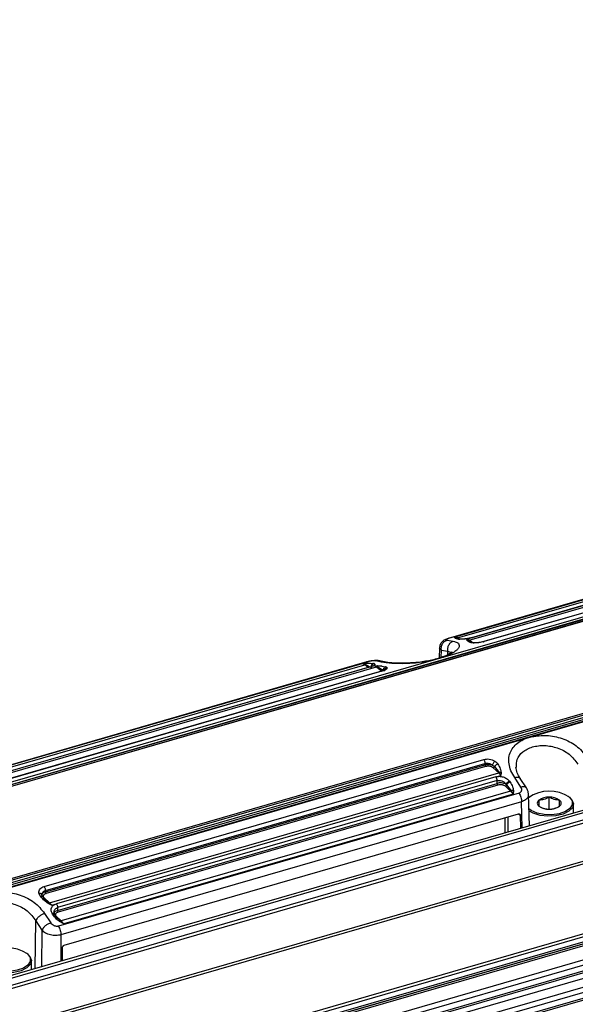
# Model space of a CAD drawing. Units: millimetres. Extents: x 10 to 584, y 10 to 410.
# Drawn here: x 153 to 169, y 110 to 138 of the extents above; entities that cross this region are included whole.
import ezdxf

# ---------------------------------------------------------------- set-up
doc = ezdxf.new("R2010")
doc.units = ezdxf.units.MM

msp = doc.modelspace()

# ---------------------------------------------------------------- linework, layer by layer
at = {"color": 7, "linetype": 'Continuous', "lineweight": 25}
for p, q in [((247.8587, 138.4668), (36.6871, 77.5068)), ((36.7469, 77.4493), (247.9186, 138.4093)), ((247.9986, 138.2237), (36.8269, 77.2637)), ((36.8448, 77.1819), (248.0164, 138.1419)), ((248.2887, 137.1231), (37.1171, 76.1631)), ((248.3486, 137.0655), (37.1769, 76.1055)), ((37.9469, 74.3196), (249.1186, 135.2796)), ((37.9425, 74.0363), (249.1142, 134.9963)), ((37.9648, 74.2378), (249.1364, 135.1978)), ((249.1364, 135.0491), (37.9648, 74.0891)), ((45.2245, 76.0807), (241.653, 132.7847)), ((241.6752, 132.8375), (45.226, 76.1275)), ((45.226, 75.5212), (241.6752, 132.2312)), ((241.6752, 132.058), (45.226, 75.348)), ((45.226, 75.3017), (241.653, 132.0053)), ((45.226, 75.146), (241.4002, 131.7766)), ((45.226, 74.7418), (241.6752, 131.4518)), ((241.6752, 131.2786), (45.226, 74.5686)), ((45.226, 74.5223), (241.653, 131.2258)), ((191.3659, 127.6366), (138.7182, 112.4386)), ((138.7185, 112.4512), (191.3657, 127.6492)), ((191.493, 127.6292), (138.849, 112.4322)), ((191.4998, 127.6282), (138.856, 112.4313)), ((141.1443, 110.4495), (193.7882, 125.6465)), ((193.8059, 125.5235), (141.1582, 110.3254)), ((141.1596, 110.4017), (193.8046, 125.5991)), ((193.8265, 125.4717), (141.1776, 110.2733)), ((193.9367, 125.4539), (152.0995, 113.3765)), ((180.6827, 124.6275), (164.9403, 120.0831)), ((178.5449, 124.5156), (165.2954, 120.6908)), ((165.3147, 120.6923), (178.5636, 124.5169)), ((165.4882, 120.7385), (178.4093, 124.4685)), ((165.5601, 120.7041), (178.4812, 124.4341)), ((165.8985, 120.6389), (178.8196, 124.3689)), ((178.6108, 124.361), (165.9662, 120.7108)), ((178.6216, 124.3608), (165.9778, 120.7109)), ((178.9608, 124.2474), (166.3162, 120.5972)), ((178.975, 124.2462), (166.331, 120.5962)), ((167.7038, 117.8676), (183.1384, 122.3232)), ((165.2596, 120.6414), (165.4396, 120.6086)), ((165.4782, 120.7127), (165.4882, 120.7385)), ((165.5109, 120.7239), (165.4882, 120.7385)), ((165.5902, 120.6681), (165.5417, 120.7041)), ((165.5877, 120.6676), (165.5674, 120.671)), ((165.5943, 120.6682), (165.5902, 120.6681)), ((165.8314, 120.6438), (165.8394, 120.6708)), ((165.9778, 120.7109), (165.8394, 120.6708)), ((165.8834, 120.638), (165.8394, 120.6708)), ((165.9639, 120.5744), (165.8834, 120.638)), ((165.9811, 120.5722), (165.9375, 120.5908)), ((166.0415, 120.563), (166.0349, 120.5636)), ((165.0432, 120.4283), (165.0348, 120.1254)), ((165.0975, 120.3533), (165.2736, 120.3212)), ((164.9403, 120.0831), (149.3519, 115.5831)), ((162.9564, 120.0156), (149.707, 116.1908)), ((149.7263, 116.1923), (162.9752, 120.0169)), ((149.8998, 116.2385), (162.8209, 119.9685)), ((162.8209, 119.9685), (162.8913, 119.9752)), ((162.8209, 119.9685), (162.9109, 119.9447)), ((163.1414, 119.9707), (163.1587, 119.9664)), ((163.3709, 120.0115), (163.1951, 120.0454)), ((163.4622, 120.0153), (163.2767, 120.0509)), ((149.9716, 116.2041), (162.8927, 119.9341)), ((150.31, 116.1389), (163.2311, 119.8689)), ((163.0223, 119.861), (150.3778, 116.2108)), ((163.0331, 119.8608), (150.3894, 116.2109)), ((163.3724, 119.7473), (150.7277, 116.0972)), ((163.3865, 119.7462), (150.7426, 116.0962)), ((162.9109, 119.9447), (163.0729, 119.8579)), ((163.0445, 119.8641), (163.0161, 119.8587)), ((163.172, 119.9008), (163.0331, 119.8608)), ((163.172, 119.9008), (163.2201, 119.9024)), ((163.172, 119.9008), (163.246, 119.8767)), ((163.398, 119.7502), (163.3776, 119.7468)), ((152.1154, 113.3676), (167.7038, 117.8676)), ((153.6692, 113.5617), (166.3131, 117.2117)), ((153.7059, 113.4464), (166.3498, 117.0964)), ((153.7059, 113.407), (166.3498, 117.057)), ((166.3691, 117.0057), (153.7252, 113.3557)), ((166.3498, 117.057), (166.3498, 117.0964)), ((166.7457, 116.8252), (166.5877, 116.9716)), ((166.6217, 117.0065), (166.7607, 116.8328)), ((167.2505, 116.9624), (167.2541, 116.9983)), ((153.8246, 113.0952), (166.7457, 116.8252)), ((166.6663, 116.7146), (154.0225, 113.0647)), ((166.6998, 116.6038), (154.0559, 112.9538)), ((166.6663, 116.7146), (166.8048, 116.7548)), ((166.6998, 116.5253), (166.6998, 116.6038)), ((166.7607, 116.8328), (166.8048, 116.7548)), ((166.8127, 116.835), (166.8048, 116.7548)), ((167.0564, 116.5909), (167.0767, 116.5626)), ((167.3846, 116.4172), (167.2046, 116.6914)), ((167.542, 116.3923), (167.3633, 116.6646)), ((154.0559, 112.8753), (166.6998, 116.5253)), ((166.7191, 116.474), (154.0752, 112.824)), ((167.0841, 116.3042), (154.163, 112.5742)), ((167.0841, 116.3042), (166.9377, 116.4399)), ((166.9591, 116.495), (166.9728, 116.4805)), ((166.9728, 116.4805), (167.1025, 116.3146)), ((167.1025, 116.3146), (167.1559, 116.2142)), ((167.166, 116.319), (167.1559, 116.2142)), ((167.3294, 116.2461), (154.0805, 112.4214)), ((167.4019, 115.996), (154.153, 112.1714)), ((167.1559, 116.2142), (154.2348, 112.4842)), ((167.6256, 115.3055), (167.601, 116.2044)), ((167.6034, 116.1157), (167.6255, 116.1324)), ((167.65, 116.1497), (167.6255, 116.1324)), ((168.1971, 115.7819), (168.1971, 116.1283)), ((168.7686, 116.1324), (168.7441, 116.1497)), ((168.8971, 115.6726), (168.8971, 115.9303)), ((154.2509, 111.8751), (167.3105, 115.6451)), ((167.363, 115.6077), (167.3668, 115.2308)), ((153.7059, 113.4464), (153.7059, 113.407)), ((153.5997, 113.3357), (153.6115, 113.36)), ((153.7278, 113.1649), (153.6199, 113.2813)), ((153.6666, 113.2416), (153.8246, 113.0952)), ((153.8837, 113.0248), (153.7868, 113.0747)), ((153.8837, 113.0248), (153.8097, 113.0942)), ((153.8837, 113.0248), (154.0225, 113.0647)), ((154.0559, 112.9538), (154.0559, 112.8753)), ((153.6848, 112.7886), (153.8606, 112.5132)), ((153.9143, 112.7629), (153.897, 112.7921)), ((154.079, 112.6323), (153.9733, 112.7607)), ((154.0166, 112.7099), (154.163, 112.5742)), ((154.1448, 112.5741), (154.0464, 112.6692)), ((153.4351, 112.5736), (153.6071, 112.3042)), ((154.2348, 112.4842), (154.1168, 112.552)), ((154.2348, 112.4842), (154.1448, 112.5741)), ((154.2032, 111.4308), (154.1994, 111.8077)), ((153.1802, 111.6324), (153.1557, 111.6497)), ((153.3086, 111.1726), (153.3086, 111.4303))]:
    msp.add_line(p, q, dxfattribs=at)
at = {"color": 8, "linetype": 'Continuous', "lineweight": 25}
for p, q in [((241.6252, 132.3611), (45.226, 75.6656)), ((241.6252, 131.5817), (45.226, 74.8862)), ((165.3147, 120.6923), (165.2881, 120.6871)), ((165.5417, 120.7041), (165.5109, 120.7239)), ((165.6035, 120.6691), (165.5601, 120.7041)), ((165.5674, 120.671), (165.5993, 120.6736)), ((165.9743, 120.5778), (165.8985, 120.6389)), ((165.0917, 120.1449), (165.0975, 120.3533)), ((165.2736, 120.3212), (165.2718, 120.2199)), ((165.2736, 120.3212), (165.3977, 120.2802)), ((162.8913, 119.9752), (162.9389, 119.9797)), ((162.9752, 120.0169), (162.9567, 120.0133)), ((163.0557, 119.9791), (163.1414, 119.9707)), ((162.9937, 119.8527), (162.8927, 119.9341)), ((163.2201, 119.9024), (163.2689, 119.904)), ((163.2311, 119.8689), (163.3818, 119.7475)), ((163.3811, 119.8959), (163.4915, 119.8745)), ((167.4225, 115.2469), (167.4019, 115.996)), ((166.9327, 115.1055), (166.9327, 115.536)), ((167.0146, 115.1292), (167.0146, 115.5597)), ((167.3181, 115.6466), (167.363, 115.6077)), ((153.4113, 111.2022), (153.4351, 112.5736)), ((153.6071, 112.3042), (153.5995, 111.2565)), ((154.153, 112.1714), (154.1475, 111.4147))]:
    msp.add_line(p, q, dxfattribs=at)
at = {"color": 7, "linetype": 'Continuous', "lineweight": 25, "flags": 128}
for points in [[(168.7773, 116.1238), (168.8547, 116.0205), (168.8607, 115.9103), (168.7949, 115.805), (168.6643, 115.7162), (168.483, 115.6533), (168.2708, 115.6233), (168.0506, 115.6294), (167.8462, 115.6709), (167.6799, 115.7433), (167.6122, 115.7928)], [(168.7686, 116.1324), (168.8526, 116.053), (168.8968, 115.9399), (168.8652, 115.8258), (168.7611, 115.723), (168.5959, 115.6427), (168.3876, 115.5935), (168.1585, 115.5808), (167.9337, 115.606), (167.7374, 115.6664), (167.6138, 115.7368)], [(153.1889, 111.6238), (153.2662, 111.5205), (153.2723, 111.4103), (153.2064, 111.305), (153.0758, 111.2162), (152.8946, 111.1533), (152.6823, 111.1233), (152.4621, 111.1294), (152.2578, 111.1709), (152.0914, 111.2433), (152.0238, 111.2928)], [(153.1802, 111.6324), (153.2642, 111.553), (153.3084, 111.4399), (153.2767, 111.3258), (153.1727, 111.223), (153.0075, 111.1427), (152.7991, 111.0935), (152.5701, 111.0808), (152.3452, 111.106), (152.1489, 111.1664), (152.0253, 111.2368)]]:
    msp.add_lwpolyline(points, dxfattribs=at)
at = {"color": 7, "linetype": 'Continuous', "lineweight": 25}
for centre, radius, start, end in [((165.463, 120.5935), 0.1471, 48.71176, 80.12596), ((165.5509, 120.7334), 0.0307, 252.47202, 287.31601), ((165.7939, 120.516), 0.1613, 49.59568, 73.61571), ((165.8892, 120.6695), 0.032, 259.65577, 286.8848), ((162.7957, 119.8235), 0.1471, 48.71176, 80.12596), ((162.8795, 119.9776), 0.0455, 286.85772, 313.59111), ((163.1265, 119.746), 0.1613, 49.59568, 73.61571), ((163.2184, 119.9113), 0.0443, 286.62623, 308.53399), ((166.7323, 116.8701), 0.0469, 286.62908, 307.3819), ((166.4629, 116.5278), 0.4104, 33.5791, 46.43379), ((167.0701, 116.3504), 0.0483, 286.85849, 312.15965), ((166.78, 115.9879), 0.4388, 31.0433, 46.12734), ((168.199, 115.2826), 1.0208, 55.49271, 125.69143), ((167.9593, 115.9563), 0.1049, 124.95896, 235.04219), ((168.1727, 115.6536), 0.4753, 87.0644, 125.13983), ((168.2214, 115.6536), 0.4753, 54.86004, 92.93591), ((168.4349, 115.9563), 0.1049, 304.95767, 55.0415), ((168.1727, 116.2589), 0.4753, 234.85987, 272.93563), ((168.2214, 116.2589), 0.4753, 267.06423, 305.14), ((153.8151, 113.1264), 0.0327, 260.52943, 286.98623), ((153.5418, 112.7978), 0.4104, 33.5791, 46.43379), ((154.1536, 112.6039), 0.0311, 253.43573, 287.5008), ((153.8589, 112.2579), 0.4388, 31.0433, 46.12734), ((152.6106, 110.7826), 1.0208, 55.49255, 125.69155)]:
    msp.add_arc(centre, radius, start, end, dxfattribs=at)
for points, knots in [([(165.4396, 120.6086), (165.4788, 120.5973), (165.5569, 120.5748), (165.61, 120.5177), (165.6136, 120.449), (165.5641, 120.372), (165.4675, 120.2923), (165.327, 120.2148), (165.1515, 120.1426), (165.0107, 120.1029), (164.9403, 120.0831)], [0, 0, 0, 0, 0.1347705, 0.2681773, 0.3970355, 0.5219456, 0.6438713, 0.763701, 0.8819971, 1, 1, 1, 1]), ([(165.29, 120.6885), (165.2574, 120.6765), (165.1885, 120.6512), (165.1173, 120.5973), (165.0738, 120.5393), (165.0503, 120.4885), (165.0459, 120.451), (165.0437, 120.4327)], [0, 0, 0, 0, 0.2569049, 0.5425634, 0.6952976, 0.8512111, 1, 1, 1, 1]), ([(165.0975, 120.3533), (165.0949, 120.383), (165.091, 120.4287), (165.1066, 120.4894), (165.1262, 120.5336), (165.1534, 120.5725), (165.1956, 120.6147), (165.2344, 120.6309), (165.2596, 120.6414)], [0, 0, 0, 0, 0.2396797, 0.3685039, 0.5000024, 0.6314996, 0.7603251, 1, 1, 1, 1]), ([(165.3147, 120.6923), (165.3061, 120.6897), (165.2886, 120.6844), (165.2676, 120.6763), (165.251, 120.6685), (165.2367, 120.6586), (165.2332, 120.6478), (165.2507, 120.6436), (165.2596, 120.6414)], [0, 0, 0, 0, 0.117168, 0.2351088, 0.3568082, 0.4799661, 0.7358414, 1, 1, 1, 1]), ([(165.4396, 120.6086), (165.4143, 120.5981), (165.3755, 120.5819), (165.3327, 120.5398), (165.305, 120.501), (165.2849, 120.4569), (165.2683, 120.3964), (165.2715, 120.3509), (165.2736, 120.3212)], [0, 0, 0, 0, 0.23967758, 0.36850462, 0.49999764, 0.63149258, 0.76031844, 1, 1, 1, 1]), ([(165.4782, 120.7127), (165.4891, 120.7138), (165.511, 120.7161), (165.5314, 120.7081), (165.5417, 120.7041)], [0, 0, 0, 0, 0.5000136, 1, 1, 1, 1]), ([(165.5674, 120.671), (165.5418, 120.6772), (165.4959, 120.6883), (165.4836, 120.7052), (165.4782, 120.7127)], [0, 0, 0, 0, 0.5587948, 1, 1, 1, 1]), ([(165.9778, 120.7109), (165.9455, 120.7026), (165.8799, 120.6857), (165.7696, 120.6696), (165.6642, 120.6622), (165.6136, 120.6657), (165.5877, 120.6676)], [0, 0, 0, 0, 0.2352924, 0.4772374, 0.7326338, 1, 1, 1, 1]), ([(165.9628, 120.7094), (165.948, 120.7054), (165.9185, 120.6974), (165.8695, 120.6872), (165.8202, 120.6787), (165.757, 120.6705), (165.6851, 120.665), (165.6486, 120.6665), (165.6305, 120.6673)], [0, 0, 0, 0, 0.1266095, 0.2533282, 0.3800105, 0.5061693, 0.7551972, 1, 1, 1, 1]), ([(165.8314, 120.6438), (165.8403, 120.6445), (165.858, 120.6459), (165.8749, 120.6407), (165.8834, 120.638)], [0, 0, 0, 0, 0.5000171, 1, 1, 1, 1]), ([(165.9245, 120.5768), (165.8981, 120.588), (165.8509, 120.608), (165.8374, 120.6329), (165.8314, 120.6438)], [0, 0, 0, 0, 0.56190211, 1, 1, 1, 1]), ([(166.0102, 120.5606), (165.9926, 120.5623), (165.9574, 120.5655), (165.9355, 120.5731), (165.9245, 120.5768)], [0, 0, 0, 0, 0.5017212, 1, 1, 1, 1]), ([(166.0276, 120.5643), (166.0192, 120.565), (165.9977, 120.5666), (165.9852, 120.571), (165.9777, 120.5736)], [0, 0, 0, 0, 0.3931232, 1, 1, 1, 1]), ([(166.331, 120.5962), (166.3057, 120.5897), (166.2549, 120.5766), (166.1697, 120.5642), (166.0845, 120.5579), (166.0352, 120.5597), (166.0102, 120.5606)], [0, 0, 0, 0, 0.2434583, 0.4890073, 0.7410668, 1, 1, 1, 1]), ([(166.3121, 120.5953), (166.2897, 120.5896), (166.245, 120.5782), (166.1702, 120.5673), (166.0985, 120.5617), (166.0592, 120.5626), (166.0396, 120.5631)], [0, 0, 0, 0, 0.25052168, 0.50143794, 0.75158606, 1, 1, 1, 1]), ([(166.3116, 120.5935), (166.3131, 120.5949), (166.3184, 120.5999), (166.3258, 120.5977), (166.331, 120.5962)], [0, 0, 0, 0, 0.2877334, 1, 1, 1, 1]), ([(165.4052, 120.29), (165.4054, 120.2916), (165.4061, 120.3001), (165.389, 120.2831), (165.3332, 120.2478), (165.2205, 120.1896), (165.0545, 120.1288), (164.819, 120.0621), (164.5351, 120.0124), (164.2996, 119.9861), (164.2063, 119.9834), (164.1938, 119.983)], [0, 0, 0, 0, 0.0217959, 0.1088062, 0.1968826, 0.3574266, 0.4763441, 0.5995344, 0.8239886, 0.9764503, 1, 1, 1, 1]), ([(162.9389, 119.9797), (162.9332, 119.9759), (162.922, 119.9686), (162.9145, 119.9524), (162.9109, 119.9447)], [0, 0, 0, 0, 0.5172704, 1, 1, 1, 1]), ([(162.9389, 119.9797), (162.9717, 119.9815), (163.0165, 119.9839), (163.0474, 119.9801), (163.0557, 119.9791)], [0, 0, 0, 0, 0.7319089, 1, 1, 1, 1]), ([(163.2707, 120.051), (163.2529, 120.0527), (163.2153, 120.0561), (163.1434, 120.0501), (163.0804, 120.0412), (163.0328, 120.0327), (162.9869, 120.0228), (162.96, 120.0156), (162.9466, 120.012)], [0, 0, 0, 0, 0.233375, 0.49449615, 0.62348521, 0.75080676, 0.87637424, 1, 1, 1, 1]), ([(163.1951, 120.0454), (163.1823, 120.0465), (163.1572, 120.0485), (163.1075, 120.0439), (163.0655, 120.0375), (163.0339, 120.0315), (163.003, 120.0246), (162.9845, 120.0195), (162.9752, 120.0169)], [0, 0, 0, 0, 0.2641543, 0.5200273, 0.6431366, 0.7648811, 0.8827995, 1, 1, 1, 1]), ([(163.1587, 119.9664), (163.1696, 119.9602), (163.1909, 119.9482), (163.172, 119.9197), (163.1197, 119.8888), (163.0616, 119.87), (163.0331, 119.8608)], [0, 0, 0, 0, 0.2677116, 0.5233752, 0.7656211, 1, 1, 1, 1]), ([(163.1414, 119.9707), (163.1315, 119.9664), (163.1108, 119.9577), (163.087, 119.9294), (163.0725, 119.8943), (163.0728, 119.8697), (163.0729, 119.8579)], [0, 0, 0, 0, 0.2429632, 0.5023587, 0.7604476, 1, 1, 1, 1]), ([(163.1587, 119.9664), (163.1478, 119.9622), (163.125, 119.9535), (163.0986, 119.9246), (163.0829, 119.8881), (163.0838, 119.8628), (163.0843, 119.8507)], [0, 0, 0, 0, 0.24066159, 0.49999414, 0.75931899, 1, 1, 1, 1]), ([(164.9403, 120.0831), (164.8012, 120.053), (164.5191, 119.9919), (164.0621, 119.9592), (163.6426, 119.9656), (163.463, 119.9959), (163.3709, 120.0115)], [0, 0, 0, 0, 0.2359677, 0.4784424, 0.7328956, 1, 1, 1, 1]), ([(164.1938, 119.983), (164.1091, 119.9792), (163.9127, 119.9704), (163.6415, 119.9834), (163.5191, 120.0055), (163.4544, 120.0171)], [0, 0, 0, 0, 0.26355904, 0.61092984, 1, 1, 1, 1]), ([(163.2689, 119.904), (163.2645, 119.9009), (163.2559, 119.8947), (163.2492, 119.8826), (163.246, 119.8767)], [0, 0, 0, 0, 0.5133174, 1, 1, 1, 1]), ([(163.246, 119.8767), (163.2698, 119.865), (163.3332, 119.8338), (163.3879, 119.7991), (163.4221, 119.7775)], [0, 0, 0, 0, 0.37468168, 1, 1, 1, 1]), ([(163.2689, 119.904), (163.3054, 119.9035), (163.3472, 119.9029), (163.3773, 119.8967), (163.3811, 119.8959)], [0, 0, 0, 0, 0.8722106, 1, 1, 1, 1]), ([(163.3865, 119.7462), (163.3813, 119.7478), (163.3741, 119.7499), (163.369, 119.7452), (163.3677, 119.744)], [0, 0, 0, 0, 0.7386166, 1, 1, 1, 1]), ([(163.5348, 119.8461), (163.5348, 119.8379), (163.5349, 119.8219), (163.5044, 119.7948), (163.4556, 119.7684), (163.4094, 119.7536), (163.3865, 119.7462)], [0, 0, 0, 0, 0.25931547, 0.51185801, 0.75786807, 1, 1, 1, 1]), ([(163.4915, 119.8745), (163.4826, 119.8706), (163.4644, 119.8628), (163.4422, 119.839), (163.4266, 119.8094), (163.4235, 119.7879), (163.422, 119.7775)], [0, 0, 0, 0, 0.2472483, 0.5056964, 0.7610603, 1, 1, 1, 1]), ([(163.5348, 119.8461), (163.5235, 119.8431), (163.4999, 119.837), (163.4713, 119.8131), (163.4521, 119.7816), (163.4502, 119.7581), (163.4492, 119.7468)], [0, 0, 0, 0, 0.2416054, 0.4999941, 0.7583827, 1, 1, 1, 1]), ([(163.4915, 119.8745), (163.5026, 119.8708), (163.525, 119.8634), (163.5315, 119.8519), (163.5348, 119.8461)], [0, 0, 0, 0, 0.4954465, 1, 1, 1, 1]), ([(167.2046, 116.6914), (167.1654, 116.757), (167.0873, 116.8875), (167.0342, 117.085), (167.0306, 117.2717), (167.08, 117.4413), (167.1767, 117.5898), (167.3171, 117.7125), (167.4927, 117.8099), (167.6335, 117.8484), (167.7038, 117.8676)], [0, 0, 0, 0, 0.1347707, 0.2681775, 0.3970355, 0.5219446, 0.6438715, 0.7637011, 0.8819972, 1, 1, 1, 1]), ([(167.7038, 117.8676), (167.843, 117.8863), (168.1251, 117.9242), (168.5821, 117.8281), (169.0015, 117.6197), (169.1812, 117.4007), (169.2732, 117.2886)], [0, 0, 0, 0, 0.2359676, 0.4784425, 0.7328952, 1, 1, 1, 1]), ([(166.3131, 117.2117), (166.3384, 117.2171), (166.3891, 117.228), (166.4742, 117.2229), (166.5596, 117.2024), (166.609, 117.1757), (166.634, 117.1621)], [0, 0, 0, 0, 0.2428337, 0.4880086, 0.7407582, 1, 1, 1, 1]), ([(166.3131, 117.2117), (166.3182, 117.2039), (166.3284, 117.1884), (166.3402, 117.158), (166.3483, 117.126), (166.3493, 117.1063), (166.3498, 117.0964)], [0, 0, 0, 0, 0.2500014, 0.5000006, 0.7499988, 1, 1, 1, 1]), ([(166.634, 117.1621), (166.6269, 117.1554), (166.6124, 117.1415), (166.5908, 117.1115), (166.5728, 117.0789), (166.5663, 117.0594), (166.5632, 117.05)], [0, 0, 0, 0, 0.2416166, 0.4999998, 0.7583876, 1, 1, 1, 1]), ([(166.634, 117.1621), (166.6516, 117.1498), (166.6867, 117.1252), (166.7087, 117.0942), (166.7196, 117.0789)], [0, 0, 0, 0, 0.5043912, 1, 1, 1, 1]), ([(166.3498, 117.0964), (166.3666, 117.0999), (166.4005, 117.1068), (166.4567, 117.1007), (166.5136, 117.0829), (166.5461, 117.0613), (166.5632, 117.05)], [0, 0, 0, 0, 0.2384137, 0.4836272, 0.729209, 1, 1, 1, 1]), ([(166.3498, 117.057), (166.3653, 117.0607), (166.3971, 117.0683), (166.452, 117.0709), (166.5105, 117.0662), (166.5453, 117.0555), (166.5632, 117.05)], [0, 0, 0, 0, 0.2273987, 0.4698615, 0.7274063, 1, 1, 1, 1]), ([(166.3498, 117.057), (166.3501, 117.0523), (166.3507, 117.0429), (166.3551, 117.0278), (166.3615, 117.0143), (166.3666, 117.0085), (166.3691, 117.0057)], [0, 0, 0, 0, 0.2499995, 0.5000068, 0.749997, 1, 1, 1, 1]), ([(166.5877, 116.9716), (166.5752, 116.9806), (166.556, 116.9946), (166.5186, 117.007), (166.4777, 117.0153), (166.4241, 117.0177), (166.3868, 117.0095), (166.3691, 117.0057)], [0, 0, 0, 0, 0.2491002, 0.3831275, 0.5153421, 0.770079, 1, 1, 1, 1]), ([(166.5632, 117.05), (166.5749, 117.0437), (166.5983, 117.0311), (166.6139, 117.0147), (166.6217, 117.0065)], [0, 0, 0, 0, 0.4999189, 1, 1, 1, 1]), ([(166.5877, 116.9716), (166.5915, 116.973), (166.5991, 116.9759), (166.6093, 116.9844), (166.6175, 116.9948), (166.6203, 117.0026), (166.6217, 117.0065)], [0, 0, 0, 0, 0.2499995, 0.4999905, 0.7500124, 1, 1, 1, 1]), ([(166.7196, 117.0789), (166.7099, 117.076), (166.6898, 117.0701), (166.6608, 117.0524), (166.6362, 117.0304), (166.6264, 117.0143), (166.6217, 117.0065)], [0, 0, 0, 0, 0.2430729, 0.5000026, 0.7569299, 1, 1, 1, 1]), ([(166.7196, 117.0789), (166.7461, 117.0345), (166.7933, 116.9554), (166.8068, 116.8717), (166.8127, 116.835)], [0, 0, 0, 0, 0.5619012, 1, 1, 1, 1]), ([(167.3634, 116.6645), (167.3297, 116.7199), (167.2631, 116.8295), (167.2475, 116.9348), (167.2398, 116.9868)], [0, 0, 0, 0, 0.5063239, 1, 1, 1, 1]), ([(166.6663, 116.7146), (166.6985, 116.7207), (166.7639, 116.733), (166.8742, 116.7135), (166.9798, 116.6669), (167.0305, 116.6166), (167.0564, 116.5909)], [0, 0, 0, 0, 0.2344275, 0.4762404, 0.7322422, 1, 1, 1, 1]), ([(166.6998, 116.6038), (166.6994, 116.6131), (166.6985, 116.6318), (166.6912, 116.6622), (166.6804, 116.6913), (166.671, 116.7069), (166.6663, 116.7146)], [0, 0, 0, 0, 0.2500008, 0.4999999, 0.750001, 1, 1, 1, 1]), ([(166.6998, 116.6038), (166.7211, 116.6075), (166.7651, 116.615), (166.8387, 116.5963), (166.9089, 116.5564), (166.942, 116.5159), (166.9591, 116.495)], [0, 0, 0, 0, 0.2260018, 0.4664006, 0.7240256, 1, 1, 1, 1]), ([(166.8127, 116.835), (166.8039, 116.8359), (166.7862, 116.8375), (166.7692, 116.8344), (166.7607, 116.8328)], [0, 0, 0, 0, 0.5000151, 1, 1, 1, 1]), ([(167.0564, 116.5909), (167.0463, 116.5859), (167.0254, 116.5757), (166.9948, 116.5503), (166.9703, 116.5215), (166.9627, 116.5036), (166.9591, 116.495)], [0, 0, 0, 0, 0.240672, 0.499994, 0.7593181, 1, 1, 1, 1]), ([(167.0767, 116.5626), (167.066, 116.5591), (167.0439, 116.5518), (167.0117, 116.5309), (166.9855, 116.5057), (166.977, 116.4887), (166.9728, 116.4805)], [0, 0, 0, 0, 0.24124789, 0.50000297, 0.75874935, 1, 1, 1, 1]), ([(167.0767, 116.5626), (167.1024, 116.5184), (167.1483, 116.4394), (167.1606, 116.3558), (167.166, 116.319)], [0, 0, 0, 0, 0.5587965, 1, 1, 1, 1]), ([(166.9591, 116.495), (166.9497, 116.5008), (166.9313, 116.5121), (166.8867, 116.5282), (166.8269, 116.5389), (166.7571, 116.5384), (166.7181, 116.5295), (166.6998, 116.5253)], [0, 0, 0, 0, 0.1493728, 0.2918829, 0.5550943, 0.7911659, 1, 1, 1, 1]), ([(166.6998, 116.5253), (166.7001, 116.5206), (166.7007, 116.5113), (166.7051, 116.4961), (166.7115, 116.4826), (166.7166, 116.4768), (166.7191, 116.474)], [0, 0, 0, 0, 0.2499999, 0.5000025, 0.7499966, 1, 1, 1, 1]), ([(166.9377, 116.4399), (166.9252, 116.4489), (166.906, 116.4629), (166.8686, 116.4753), (166.8277, 116.4836), (166.7741, 116.486), (166.7368, 116.4778), (166.7191, 116.474)], [0, 0, 0, 0, 0.2491002, 0.3831275, 0.5153421, 0.770079, 1, 1, 1, 1]), ([(166.9377, 116.4399), (166.942, 116.4415), (166.9505, 116.4449), (166.9616, 116.455), (166.97, 116.4674), (166.9719, 116.4762), (166.9728, 116.4805)], [0, 0, 0, 0, 0.2499917, 0.4999987, 0.7499873, 1, 1, 1, 1]), ([(167.166, 116.319), (167.155, 116.3199), (167.1332, 116.3219), (167.1127, 116.3171), (167.1025, 116.3146)], [0, 0, 0, 0, 0.5000136, 1, 1, 1, 1]), ([(167.3294, 116.2461), (167.3381, 116.2491), (167.3555, 116.2553), (167.3766, 116.2707), (167.3931, 116.2897), (167.4075, 116.32), (167.4109, 116.3647), (167.3934, 116.3995), (167.3846, 116.4172)], [0, 0, 0, 0, 0.117167, 0.2351175, 0.3568166, 0.4799735, 0.7358455, 1, 1, 1, 1]), ([(167.598, 116.2169), (167.5977, 116.2284), (167.5967, 116.2653), (167.5782, 116.327), (167.5527, 116.3727), (167.5401, 116.3953)], [0, 0, 0, 0, 0.1867474, 0.5980507, 1, 1, 1, 1]), ([(167.3294, 116.2461), (167.3396, 116.2279), (167.3599, 116.1915), (167.3828, 116.1261), (167.3985, 116.0585), (167.4008, 116.0169), (167.4019, 115.996)], [0, 0, 0, 0, 0.25, 0.5000001, 0.7499999, 1, 1, 1, 1]), ([(168.1971, 116.1283), (168.1438, 116.1009), (168.0443, 116.0496), (167.9453, 116.0446), (167.8992, 116.0423)], [0, 0, 0, 0, 0.53474143, 1, 1, 1, 1]), ([(167.8992, 116.0423), (167.8992, 115.9995), (167.8992, 115.9195), (167.8992, 115.8859), (167.8992, 115.8703)], [0, 0, 0, 0, 0.5347485, 1, 1, 1, 1]), ([(168.495, 116.0423), (168.4418, 116.0456), (168.3422, 116.0519), (168.2432, 116.104), (168.1971, 116.1283)], [0, 0, 0, 0, 0.5347462, 1, 1, 1, 1]), ([(168.495, 115.8703), (168.495, 115.889), (168.495, 115.924), (168.495, 116.0047), (168.495, 116.0423)], [0, 0, 0, 0, 0.53474539, 1, 1, 1, 1]), ([(167.8992, 115.8703), (167.9524, 115.8429), (168.0519, 115.7916), (168.151, 115.7866), (168.1971, 115.7843)], [0, 0, 0, 0, 0.5347495, 1, 1, 1, 1]), ([(168.1971, 115.7843), (168.2503, 115.7876), (168.3499, 115.7939), (168.4489, 115.846), (168.495, 115.8703)], [0, 0, 0, 0, 0.5347499, 1, 1, 1, 1]), ([(167.3105, 115.6451), (167.3143, 115.646), (167.3218, 115.6478), (167.3349, 115.6473), (167.348, 115.6412), (167.3579, 115.6309), (167.3623, 115.6189), (167.3628, 115.6115), (167.363, 115.6077)], [0, 0, 0, 0, 0.14026632, 0.27182656, 0.4999515, 0.7281091, 0.85820797, 1, 1, 1, 1]), ([(153.5209, 113.3767), (153.5209, 113.3975), (153.5208, 113.4385), (153.5513, 113.4924), (153.6001, 113.5362), (153.6463, 113.5532), (153.6692, 113.5617)], [0, 0, 0, 0, 0.2593162, 0.5118555, 0.7578684, 1, 1, 1, 1]), ([(153.6692, 113.5617), (153.6743, 113.5539), (153.6845, 113.5384), (153.6963, 113.508), (153.7043, 113.476), (153.7054, 113.4563), (153.7059, 113.4464)], [0, 0, 0, 0, 0.2500014, 0.5000006, 0.7499988, 1, 1, 1, 1]), ([(152.1154, 113.3676), (152.2545, 113.3863), (152.5366, 113.4242), (152.9936, 113.3281), (153.4131, 113.1197), (153.5928, 112.9007), (153.6848, 112.7886)], [0, 0, 0, 0, 0.235967, 0.4784421, 0.732895, 1, 1, 1, 1]), ([(153.5642, 113.2812), (153.5531, 113.2965), (153.5307, 113.3274), (153.5242, 113.3602), (153.5209, 113.3767)], [0, 0, 0, 0, 0.495445, 1, 1, 1, 1]), ([(153.7868, 113.0747), (153.7519, 113.0993), (153.664, 113.1612), (153.6018, 113.236), (153.5642, 113.2812)], [0, 0, 0, 0, 0.396056, 1, 1, 1, 1]), ([(153.6199, 113.2806), (153.6138, 113.2903), (153.6016, 113.3094), (153.6003, 113.3278), (153.5997, 113.3369)], [0, 0, 0, 0, 0.5084965, 1, 1, 1, 1]), ([(153.6065, 113.3098), (153.6051, 113.3265), (153.6037, 113.344), (153.6111, 113.3588), (153.6115, 113.3594)], [0, 0, 0, 0, 0.9578169, 1, 1, 1, 1]), ([(153.7059, 113.407), (153.6917, 113.4022), (153.6625, 113.3921), (153.6295, 113.3694), (153.6071, 113.3413), (153.6067, 113.3205), (153.6065, 113.3098)], [0, 0, 0, 0, 0.22735568, 0.46981595, 0.72736653, 1, 1, 1, 1]), ([(153.8097, 113.0942), (153.7859, 113.114), (153.7225, 113.1669), (153.6678, 113.2225), (153.6336, 113.2572)], [0, 0, 0, 0, 0.3746812, 1, 1, 1, 1]), ([(153.7252, 113.3557), (153.7093, 113.3499), (153.6846, 113.3408), (153.6623, 113.3228), (153.6501, 113.307), (153.6445, 113.29), (153.6454, 113.2673), (153.6583, 113.2517), (153.6666, 113.2416)], [0, 0, 0, 0, 0.232163, 0.3613917, 0.4898265, 0.6210746, 0.7547181, 1, 1, 1, 1]), ([(153.7059, 113.407), (153.7062, 113.4023), (153.7067, 113.3929), (153.7112, 113.3778), (153.7175, 113.3643), (153.7226, 113.3585), (153.7252, 113.3557)], [0, 0, 0, 0, 0.2499995, 0.5000068, 0.749997, 1, 1, 1, 1]), ([(153.7868, 113.0747), (153.7912, 113.0795), (153.7998, 113.0888), (153.8065, 113.0924), (153.8097, 113.0942)], [0, 0, 0, 0, 0.5133271, 1, 1, 1, 1]), ([(153.897, 112.7921), (153.8861, 112.8221), (153.8648, 112.8809), (153.8837, 112.9636), (153.936, 113.0299), (153.994, 113.0532), (154.0225, 113.0647)], [0, 0, 0, 0, 0.2677917, 0.5235212, 0.7658777, 1, 1, 1, 1]), ([(154.0225, 113.0647), (154.0272, 113.0569), (154.0366, 113.0413), (154.0473, 113.0122), (154.0545, 112.9818), (154.0554, 112.9631), (154.0559, 112.9538)], [0, 0, 0, 0, 0.2500009, 0.4999983, 0.7500006, 1, 1, 1, 1]), ([(153.4351, 112.5736), (153.4435, 112.5942), (153.4563, 112.6259), (153.4922, 112.6697), (153.5257, 112.7022), (153.5642, 112.7317), (153.6174, 112.7647), (153.6582, 112.7792), (153.6848, 112.7886)], [0, 0, 0, 0, 0.2396809, 0.3685064, 0.5000013, 0.6314955, 0.7603203, 1, 1, 1, 1]), ([(153.897, 112.7921), (153.9079, 112.7932), (153.9307, 112.7956), (153.9571, 112.7866), (153.9728, 112.7694), (153.9719, 112.7535), (153.9714, 112.7458)], [0, 0, 0, 0, 0.2406703, 0.499994, 0.7593178, 1, 1, 1, 1]), ([(154.1168, 112.552), (154.0852, 112.5764), (154.0036, 112.6396), (153.9482, 112.7161), (153.9143, 112.7629)], [0, 0, 0, 0, 0.3874389, 1, 1, 1, 1]), ([(153.9649, 112.7762), (153.9606, 112.7889), (153.9521, 112.8137), (153.9561, 112.8353), (153.958, 112.8459)], [0, 0, 0, 0, 0.5123752, 1, 1, 1, 1]), ([(154.0752, 112.824), (154.0593, 112.8182), (154.0346, 112.8091), (154.0123, 112.7911), (154.0001, 112.7753), (153.9945, 112.7583), (153.9954, 112.7356), (154.0083, 112.72), (154.0166, 112.7099)], [0, 0, 0, 0, 0.2321631, 0.3613918, 0.4898266, 0.6210748, 0.7547209, 1, 1, 1, 1]), ([(154.0559, 112.8753), (154.0562, 112.8706), (154.0567, 112.8613), (154.0612, 112.8461), (154.0675, 112.8326), (154.0726, 112.8268), (154.0752, 112.824)], [0, 0, 0, 0, 0.2499999, 0.5000025, 0.7499966, 1, 1, 1, 1]), ([(153.8606, 112.5132), (153.834, 112.5039), (153.7932, 112.4895), (153.7394, 112.4573), (153.7004, 112.4286), (153.6663, 112.397), (153.6295, 112.3547), (153.6159, 112.3241), (153.6071, 112.3042)], [0, 0, 0, 0, 0.2396783, 0.3685036, 0.5000002, 0.6314956, 0.7603217, 1, 1, 1, 1]), ([(154.0805, 112.4214), (154.0713, 112.4193), (154.0527, 112.415), (154.0218, 112.4155), (153.9902, 112.4206), (153.9482, 112.4347), (153.8985, 112.464), (153.8734, 112.4966), (153.8606, 112.5132)], [0, 0, 0, 0, 0.1171956, 0.2351147, 0.3568593, 0.4799669, 0.7358431, 1, 1, 1, 1]), ([(154.0805, 112.4214), (154.0907, 112.4032), (154.111, 112.3669), (154.1339, 112.3015), (154.1495, 112.2339), (154.1518, 112.1922), (154.153, 112.1714)], [0, 0, 0, 0, 0.25, 0.5000001, 0.7499999, 1, 1, 1, 1]), ([(154.1168, 112.552), (154.1226, 112.5579), (154.1337, 112.5694), (154.1412, 112.5726), (154.1448, 112.5741)], [0, 0, 0, 0, 0.5172577, 1, 1, 1, 1]), ([(154.153, 112.1714), (154.1065, 112.1624), (154.0355, 112.1486), (153.9305, 112.1548), (153.8259, 112.173), (153.7014, 112.2187), (153.6386, 112.2756), (153.6071, 112.3042)], [0, 0, 0, 0, 0.239383, 0.3653917, 0.4954053, 0.746599, 1, 1, 1, 1]), ([(154.1994, 111.8077), (154.1996, 111.8116), (154.1999, 111.8192), (154.2039, 111.8336), (154.2136, 111.8496), (154.2265, 111.8632), (154.2396, 111.8713), (154.247, 111.8738), (154.2509, 111.8751)], [0, 0, 0, 0, 0.1402546, 0.2718252, 0.4999721, 0.7281084, 0.8582077, 1, 1, 1, 1])]:
    msp.add_open_spline(points, degree=3, knots=knots, dxfattribs=at)
at = {"color": 8, "linetype": 'Continuous', "lineweight": 25}
for points, knots in [([(165.5877, 120.6676), (165.598, 120.6701), (165.6131, 120.6738), (165.6269, 120.6674), (165.6313, 120.6653)], [0, 0, 0, 0, 0.6769678, 1, 1, 1, 1]), ([(165.9245, 120.5768), (165.9344, 120.5786), (165.9528, 120.582), (165.9698, 120.5757), (165.9778, 120.5727)], [0, 0, 0, 0, 0.5319019, 1, 1, 1, 1]), ([(166.0102, 120.5606), (166.0173, 120.5635), (166.0278, 120.5678), (166.0376, 120.5629), (166.0407, 120.5613)], [0, 0, 0, 0, 0.6789119, 1, 1, 1, 1]), ([(165.0975, 120.3533), (165.0733, 120.3703), (165.0391, 120.3944), (165.0482, 120.4231), (165.0509, 120.4315)], [0, 0, 0, 0, 0.7066542, 1, 1, 1, 1]), ([(163.1951, 120.0454), (163.2219, 120.0515), (163.2496, 120.0577), (163.2759, 120.0509), (163.2767, 120.0507)], [0, 0, 0, 0, 0.97010699, 1, 1, 1, 1]), ([(163.3709, 120.0115), (163.3977, 120.0169), (163.43, 120.0235), (163.4605, 120.0148), (163.4657, 120.0133)], [0, 0, 0, 0, 0.8275117, 1, 1, 1, 1]), ([(167.2541, 116.9983), (167.254, 117.0707), (167.254, 117.2363), (167.3928, 117.4053), (167.5612, 117.515), (167.7139, 117.5743), (167.8844, 117.6081), (168.126, 117.6175), (168.4446, 117.5577), (168.7996, 117.3728), (168.9474, 117.1753), (169.0236, 117.0736)], [0, 0, 0, 0, 0.1113343, 0.2546635, 0.3264947, 0.3985267, 0.4705569, 0.5423867, 0.6857127, 0.8381215, 1, 1, 1, 1]), ([(167.2046, 116.6914), (167.2298, 116.6969), (167.2686, 116.7054), (167.3115, 116.7002), (167.3387, 116.6896), (167.356, 116.6771), (167.3611, 116.6667), (167.3624, 116.664)], [0, 0, 0, 0, 0.3543186, 0.5447548, 0.7391517, 0.9335428, 1, 1, 1, 1]), ([(167.5411, 116.3916), (167.5397, 116.3946), (167.5347, 116.405), (167.5176, 116.4172), (167.4909, 116.427), (167.4485, 116.4315), (167.4098, 116.4228), (167.3846, 116.4172)], [0, 0, 0, 0, 0.0774595, 0.2695605, 0.4616595, 0.6498561, 1, 1, 1, 1]), ([(167.5959, 116.2166), (167.5967, 116.189), (167.5979, 116.1442), (167.5605, 116.0895), (167.5059, 116.0371), (167.4431, 116.0123), (167.4019, 115.996)], [0, 0, 0, 0, 0.29801435, 0.48223272, 0.66078584, 1, 1, 1, 1]), ([(153.6115, 113.3594), (153.6166, 113.372), (153.627, 113.398), (153.66, 113.4288), (153.6907, 113.4406), (153.7059, 113.4464)], [0, 0, 0, 0, 0.325602, 0.6676983, 1, 1, 1, 1]), ([(153.5209, 113.3767), (153.5322, 113.3753), (153.5556, 113.3724), (153.5842, 113.3577), (153.5943, 113.3431), (153.5991, 113.3363)], [0, 0, 0, 0, 0.3310532, 0.6850991, 1, 1, 1, 1]), ([(153.5642, 113.2812), (153.573, 113.2836), (153.591, 113.2886), (153.6107, 113.2871), (153.6177, 113.281), (153.6201, 113.279)], [0, 0, 0, 0, 0.3897015, 0.7970895, 1, 1, 1, 1]), ([(151.6656, 112.4983), (151.6656, 112.5707), (151.6656, 112.7363), (151.8044, 112.9053), (151.9727, 113.015), (152.1254, 113.0743), (152.2959, 113.1081), (152.5375, 113.1175), (152.8562, 113.0577), (153.2111, 112.8728), (153.359, 112.6753), (153.4351, 112.5736)], [0, 0, 0, 0, 0.111334, 0.2546636, 0.3264949, 0.3985269, 0.4705574, 0.5423867, 0.6857126, 0.8381214, 1, 1, 1, 1]), ([(153.9611, 112.8442), (153.9624, 112.8561), (153.9661, 112.8878), (153.9986, 112.9293), (154.0372, 112.9458), (154.0559, 112.9538)], [0, 0, 0, 0, 0.2356506, 0.6295491, 1, 1, 1, 1]), ([(153.9143, 112.7629), (153.9241, 112.7653), (153.9445, 112.7701), (153.9653, 112.7675), (153.9712, 112.7604), (153.9729, 112.7583)], [0, 0, 0, 0, 0.3977608, 0.8224078, 1, 1, 1, 1]), ([(154.0559, 112.8753), (154.0393, 112.8695), (154.0039, 112.857), (153.968, 112.8266), (153.9538, 112.801), (153.9562, 112.7871), (153.9563, 112.7863)], [0, 0, 0, 0, 0.2884125, 0.6143802, 0.9777999, 1, 1, 1, 1])]:
    msp.add_open_spline(points, degree=3, knots=knots, dxfattribs=at)

doc.saveas('drawing.dxf')
